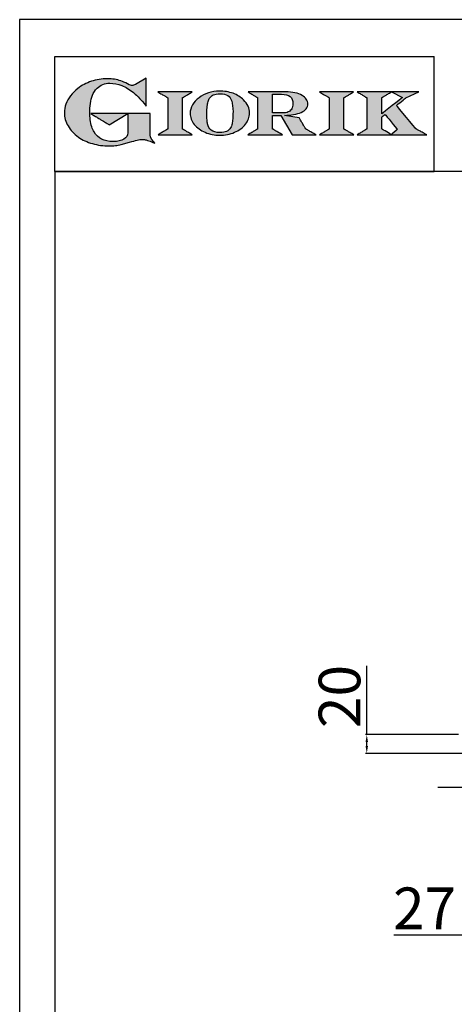
# Model space of a CAD drawing. Units: millimetres. Extents: x -63272 to -60626, y -10235 to -6493.
# Drawn here: x -63272 to -62803, y -7555 to -6493 of the extents above; entities that cross this region are included whole.
import ezdxf

# ---------------------------------------------------------------- set-up
doc = ezdxf.new("R2010")
doc.units = ezdxf.units.MM
doc.linetypes.add('SLD-Solido', pattern=[0])
for name, color, linetype in [('FOGLIO', 4, 'Continuous'), ('FOGLIO1', 7, 'SLD-Solido'), ('QUOTE', 3, 'Continuous')]:
    doc.layers.add(name, color=color, linetype=linetype)
doc.styles.get("Standard").update_dxf_attribs({"font": 'arial.ttf', "height": 45})
doc.dimstyles.new('ISO-25', dxfattribs={"dimtxt": 45, "dimasz": 8, "dimexe": 1.25, "dimexo": 5, "dimtad": 1, "dimtxsty": 'Standard', "dimcen": 2.5, "dimadec": 0, "dimazin": 0, "dimtfac": 1, "dimtmove": 0, "dimatfit": 3, "dimfxl": 1, "dimarcsym": 0})

# ---------------------------------------------------------------- blocks, each defined once
blk = doc.blocks.new('*D523')
at = {"color": 0, "lineweight": -2}
for p, q in [((-62793.7, -7019.2), (-62793.7, -7482)), ((-62766.7, -7326.1), (-62766.7, -7482)), ((-62793.7, -7480.7), (-62868.2, -7480.7)), ((-62774.7, -7480.7), (-62785.7, -7480.7))]:
    blk.add_line(p, q, dxfattribs=at)
at = {"color": 0}
for points in [[(-62785.7, -7479.4), (-62785.7, -7482.1), (-62793.7, -7480.7)], [(-62774.7, -7479.4), (-62774.7, -7482.1), (-62766.7, -7480.7)]]:
    blk.add_solid(points, dxfattribs=at)
at = {"layer": 'Defpoints', "color": 0}
for p in [(-62793.7, -7014.2), (-62766.7, -7321.1), (-62766.7, -7480.7)]:
    blk.add_point(p, dxfattribs=at)
at = {"color": 0, "insert": (-62834.9, -7457.5), "char_height": 45, "attachment_point": 5}
blk.add_mtext('27', dxfattribs=at)
blk = doc.blocks.new('*D498')
at = {"color": 0, "lineweight": -2}
for p, q in [((-62897.3, -7264.1), (-62897.3, -7189.8)), ((-62798.2, -7264.1), (-62898.5, -7264.1)), ((-62897.3, -7276.4), (-62897.3, -7272.1)), ((-62757.4, -7284.4), (-62898.5, -7284.4))]:
    blk.add_line(p, q, dxfattribs=at)
at = {"color": 0}
for points in [[(-62898.6, -7272.1), (-62896, -7272.1), (-62897.3, -7264.1)], [(-62898.6, -7276.4), (-62896, -7276.4), (-62897.3, -7284.4)]]:
    blk.add_solid(points, dxfattribs=at)
at = {"layer": 'Defpoints', "color": 0}
for p in [(-62897.3, -7264.1), (-62793.2, -7264.1), (-62752.4, -7284.4)]:
    blk.add_point(p, dxfattribs=at)
at = {"color": 0, "insert": (-62920.9, -7223), "char_height": 45, "attachment_point": 5, "rotation": 90}
blk.add_mtext('20', dxfattribs=at)
blk = doc.blocks.new('A$C20F15101')
at = {"linetype": 'Continuous'}
h = blk.add_hatch(color=9, dxfattribs=at)
edge = h.paths.add_edge_path(flags=0)
edge.add_spline(control_points=[(108.3, 30.5), (106.2, 32.2), (103, 36.6), (103, 39.5)], knot_values=[38, 38, 38, 38, 39, 39, 39, 39], weights=[1, 1, 1, 1], degree=3, periodic=0)
edge.add_line((103, 39.5), (103, 62.4))
edge.add_line((103, 62.4), (78.8, 62.4))
edge.add_line((78.8, 62.4), (78.8, 55))
edge.add_line((78.8, 55), (78.8, 41.7))
edge.add_spline(control_points=[(78.8, 41.7), (78.8, 38.8), (77.5, 36.5), (74.8, 34.8)], knot_values=[1, 1, 1, 1, 2, 2, 2, 2], weights=[1, 1, 1, 1], degree=3, periodic=0)
edge.add_spline(control_points=[(74.8, 34.8), (72, 33.1), (68.1, 32.2), (63, 32.2)], knot_values=[2, 2, 2, 2, 3, 3, 3, 3], weights=[1, 1, 1, 1], degree=3, periodic=0)
edge.add_spline(control_points=[(63, 32.2), (53.4, 32.2), (46.7, 35.6), (42.5, 42.7)], knot_values=[3, 3, 3, 3, 4, 4, 4, 4], weights=[1, 1, 1, 1], degree=3, periodic=0)
edge.add_spline(control_points=[(42.5, 42.7), (41.6, 44.1), (40.8, 45.9), (40.1, 48.2)], knot_values=[4, 4, 4, 4, 5, 5, 5, 5], weights=[1, 1, 1, 1], degree=3, periodic=0)
edge.add_spline(control_points=[(40.1, 48.2), (39.3, 50.5), (38.8, 53), (38.4, 55.7)], knot_values=[5, 5, 5, 5, 6, 6, 6, 6], weights=[1, 1, 1, 1], degree=3, periodic=0)
edge.add_spline(control_points=[(38.4, 55.7), (38, 58.4), (37.8, 60.9), (37.8, 63.1)], knot_values=[6, 6, 6, 6, 7, 7, 7, 7], weights=[1, 1, 1, 1], degree=3, periodic=0)
edge.add_spline(control_points=[(37.8, 63.1), (37.8, 70.4), (38.8, 76.8), (40.9, 82.2)], knot_values=[7, 7, 7, 7, 8, 8, 8, 8], weights=[1, 1, 1, 1], degree=3, periodic=0)
edge.add_spline(control_points=[(40.9, 82.2), (41.8, 84.8), (43.5, 87.4), (45.8, 89.9)], knot_values=[8, 8, 8, 8, 9, 9, 9, 9], weights=[1, 1, 1, 1], degree=3, periodic=0)
edge.add_spline(control_points=[(45.8, 89.9), (47.5, 91.5), (49.5, 92.8), (51.9, 93.8)], knot_values=[9, 9, 9, 9, 10, 10, 10, 10], weights=[1, 1, 1, 1], degree=3, periodic=0)
edge.add_spline(control_points=[(51.9, 93.8), (54.3, 94.7), (56.8, 95.2), (59.4, 95.2)], knot_values=[10, 10, 10, 10, 11, 11, 11, 11], weights=[1, 1, 1, 1], degree=3, periodic=0)
edge.add_spline(control_points=[(59.4, 95.2), (63.8, 95.2), (68.1, 94.4), (72.4, 92.7)], knot_values=[11, 11, 11, 11, 12, 12, 12, 12], weights=[1, 1, 1, 1], degree=3, periodic=0)
edge.add_spline(control_points=[(72.4, 92.7), (76.7, 91), (80.9, 88.5), (85.1, 85.1)], knot_values=[12, 12, 12, 12, 13, 13, 13, 13], weights=[1, 1, 1, 1], degree=3, periodic=0)
edge.add_spline(control_points=[(85.1, 85.1), (85.1, 85.1), (89.9, 81.3), (96.9, 73)], knot_values=[13, 13, 13, 13, 14, 14, 14, 14], weights=[1, 1, 1, 1], degree=3, periodic=0)
edge.add_line((96.9, 73), (98.9, 70.6))
edge.add_line((98.9, 70.6), (98.9, 100.6))
edge.add_line((98.9, 100.6), (87.1, 93.8))
edge.add_spline(control_points=[(87.1, 93.8), (85.7, 93.1), (84.4, 92.7), (83.5, 92.7)], knot_values=[17, 17, 17, 17, 18, 18, 18, 18], weights=[1, 1, 1, 1], degree=3, periodic=0)
edge.add_spline(control_points=[(83.5, 92.7), (83, 92.7), (81.6, 92.9), (78.5, 94.6)], knot_values=[18, 18, 18, 18, 19, 19, 19, 19], weights=[1, 1, 1, 1], degree=3, periodic=0)
edge.add_spline(control_points=[(78.5, 94.6), (76, 95.9), (73.6, 97), (71.4, 97.7)], knot_values=[19, 19, 19, 19, 20, 20, 20, 20], weights=[1, 1, 1, 1], degree=3, periodic=0)
edge.add_spline(control_points=[(71.4, 97.7), (69.2, 98.5), (66.9, 99.1), (64.6, 99.4)], knot_values=[20, 20, 20, 20, 21, 21, 21, 21], weights=[1, 1, 1, 1], degree=3, periodic=0)
edge.add_spline(control_points=[(64.6, 99.4), (62.3, 99.8), (59.7, 100), (56.9, 100)], knot_values=[21, 21, 21, 21, 22, 22, 22, 22], weights=[1, 1, 1, 1], degree=3, periodic=0)
edge.add_spline(control_points=[(56.9, 100), (50.8, 100), (45, 99.1), (39.6, 97.3)], knot_values=[22, 22, 22, 22, 23, 23, 23, 23], weights=[1, 1, 1, 1], degree=3, periodic=0)
edge.add_spline(control_points=[(39.6, 97.3), (34.2, 95.5), (29.3, 92.9), (24.9, 89.4)], knot_values=[23, 23, 23, 23, 24, 24, 24, 24], weights=[1, 1, 1, 1], degree=3, periodic=0)
edge.add_spline(control_points=[(24.9, 89.4), (21.9, 87), (19.3, 84.4), (17.1, 81.5)], knot_values=[24, 24, 24, 24, 25, 25, 25, 25], weights=[1, 1, 1, 1], degree=3, periodic=0)
edge.add_spline(control_points=[(17.1, 81.5), (15, 78.7), (13.3, 75.7), (12.2, 72.7)], knot_values=[25, 25, 25, 25, 26, 26, 26, 26], weights=[1, 1, 1, 1], degree=3, periodic=0)
edge.add_spline(control_points=[(12.2, 72.7), (11, 69.6), (10.5, 66.4), (10.5, 63.2)], knot_values=[26, 26, 26, 26, 27, 27, 27, 27], weights=[1, 1, 1, 1], degree=3, periodic=0)
edge.add_spline(control_points=[(10.5, 63.2), (10.5, 58.4), (11.8, 53.6), (14.5, 49.1)], knot_values=[27, 27, 27, 27, 28, 28, 28, 28], weights=[1, 1, 1, 1], degree=3, periodic=0)
edge.add_spline(control_points=[(14.5, 49.1), (17.1, 44.5), (20.8, 40.5), (25.6, 37.1)], knot_values=[28, 28, 28, 28, 29, 29, 29, 29], weights=[1, 1, 1, 1], degree=3, periodic=0)
edge.add_spline(control_points=[(25.6, 37.1), (29.9, 34), (35.1, 31.6), (40.9, 30)], knot_values=[29, 29, 29, 29, 30, 30, 30, 30], weights=[1, 1, 1, 1], degree=3, periodic=0)
edge.add_spline(control_points=[(40.9, 30), (46.6, 28.3), (52.6, 27.5), (58.7, 27.5)], knot_values=[30, 30, 30, 30, 31, 31, 31, 31], weights=[1, 1, 1, 1], degree=3, periodic=0)
edge.add_spline(control_points=[(58.7, 27.5), (61.2, 27.5), (63.5, 27.6), (65.5, 27.9)], knot_values=[31, 31, 31, 31, 32, 32, 32, 32], weights=[1, 1, 1, 1], degree=3, periodic=0)
edge.add_spline(control_points=[(65.5, 27.9), (67.5, 28.1), (69.7, 28.5), (71.9, 29.1)], knot_values=[32, 32, 32, 32, 33, 33, 33, 33], weights=[1, 1, 1, 1], degree=3, periodic=0)
edge.add_line((71.9, 29.1), (80.7, 31.5))
edge.add_spline(control_points=[(80.7, 31.5), (84.1, 32.5), (86.8, 33.3), (89, 33.8)], knot_values=[34, 34, 34, 34, 35, 35, 35, 35], weights=[1, 1, 1, 1], degree=3, periodic=0)
edge.add_spline(control_points=[(89, 33.8), (91, 34.3), (92.9, 34.5), (94.6, 34.5)], knot_values=[35, 35, 35, 35, 36, 36, 36, 36], weights=[1, 1, 1, 1], degree=3, periodic=0)
edge.add_spline(control_points=[(94.6, 34.5), (96.2, 34.5), (97.6, 34.3), (98.7, 34)], knot_values=[36, 36, 36, 36, 37, 37, 37, 37], weights=[1, 1, 1, 1], degree=3, periodic=0)
edge.add_spline(control_points=[(98.7, 34), (99.7, 33.8), (106.4, 31.4), (108.3, 30.5)], knot_values=[37, 37, 37, 37, 38, 38, 38, 38], weights=[1, 1, 1, 1], degree=3, periodic=0)
h = blk.add_hatch(color=1, dxfattribs=at)
edge = h.paths.add_edge_path(flags=0)
edge.add_line((78.8, 62.4), (39, 62.4))
edge.add_spline(control_points=[(39, 62.4), (57.6, 51.2), (58.9, 50.4)], knot_values=[1, 1, 1, 2, 2, 2], weights=[1, 1, 1], degree=2, periodic=0)
edge.add_line((58.9, 50.4), (78.8, 62.4))
at = {"layer": 'QUOTE'}
h = blk.add_hatch(color=9, dxfattribs=at)
edge = h.paths.add_edge_path(flags=0)
edge.add_line((138.1, 45.7), (138.1, 79.6))
edge.add_spline(control_points=[(138.1, 79.6), (138.8, 80), (148.5, 85.8)], knot_values=[6, 6, 6, 7, 7, 7], weights=[1, 1, 1], degree=2, periodic=0)
edge.add_line((148.5, 85.8), (111.5, 85.8))
edge.add_spline(control_points=[(111.5, 85.8), (121.4, 79.9), (122.1, 79.5)], knot_values=[0, 0, 0, 1, 1, 1], weights=[1, 1, 1], degree=2, periodic=0)
edge.add_line((122.1, 79.5), (122.1, 45.8))
edge.add_spline(control_points=[(122.1, 45.8), (121.4, 45.4), (111.6, 39.5)], knot_values=[2, 2, 2, 3, 3, 3], weights=[1, 1, 1], degree=2, periodic=0)
edge.add_line((111.6, 39.5), (148.5, 39.5))
edge.add_spline(control_points=[(148.5, 39.5), (138.8, 45.3), (138.1, 45.7)], knot_values=[4, 4, 4, 5, 5, 5], weights=[1, 1, 1], degree=2, periodic=0)
h = blk.add_hatch(color=9, dxfattribs=at)
edge = h.paths.add_edge_path(flags=0)
edge.add_spline(control_points=[(165.9, 84.9), (162.1, 83.6), (158.7, 81.8), (155.8, 79.6)], knot_values=[0, 0, 0, 0, 1, 1, 1, 1], weights=[1, 1, 1, 1], degree=3, periodic=0)
edge.add_spline(control_points=[(155.8, 79.6), (152.8, 77.3), (150.5, 74.7), (148.8, 71.8)], knot_values=[1, 1, 1, 1, 2, 2, 2, 2], weights=[1, 1, 1, 1], degree=3, periodic=0)
edge.add_spline(control_points=[(148.8, 71.8), (147.1, 68.9), (146.2, 65.8), (146.2, 62.7), (146.2, 58.5), (147.7, 54.5), (150.7, 50.8)], knot_values=[2, 2, 2, 2, 3, 3, 3, 4, 4, 4, 4], weights=[1, 1, 1, 1, 1, 1, 1], degree=3, periodic=0)
edge.add_spline(control_points=[(150.7, 50.8), (153.6, 47.2), (157.5, 44.3), (162.4, 42.2)], knot_values=[4, 4, 4, 4, 5, 5, 5, 5], weights=[1, 1, 1, 1], degree=3, periodic=0)
edge.add_spline(control_points=[(162.4, 42.2), (167.3, 40.1), (172.6, 39), (178.2, 39), (183.9, 39), (189.3, 40.1), (194.2, 42.2)], knot_values=[5, 5, 5, 5, 6, 6, 6, 7, 7, 7, 7], weights=[1, 1, 1, 1, 1, 1, 1], degree=3, periodic=0)
edge.add_spline(control_points=[(194.2, 42.2), (199.1, 44.3), (203.1, 47.2), (205.9, 50.9)], knot_values=[7, 7, 7, 7, 8, 8, 8, 8], weights=[1, 1, 1, 1], degree=3, periodic=0)
edge.add_spline(control_points=[(205.9, 50.9), (208.9, 54.5), (210.3, 58.6), (210.3, 63), (210.3, 65.5), (209.8, 68), (208.7, 70.4)], knot_values=[8, 8, 8, 8, 9, 9, 9, 10, 10, 10, 10], weights=[1, 1, 1, 1, 1, 1, 1], degree=3, periodic=0)
edge.add_spline(control_points=[(208.7, 70.4), (207.6, 72.8), (206, 75.1), (203.9, 77.1)], knot_values=[10, 10, 10, 10, 11, 11, 11, 11], weights=[1, 1, 1, 1], degree=3, periodic=0)
edge.add_spline(control_points=[(203.9, 77.1), (200.8, 80.2), (197, 82.6), (192.5, 84.3)], knot_values=[11, 11, 11, 11, 12, 12, 12, 12], weights=[1, 1, 1, 1], degree=3, periodic=0)
edge.add_spline(control_points=[(192.5, 84.3), (188, 85.9), (183, 86.8), (177.7, 86.8), (173.6, 86.8), (169.6, 86.1), (165.9, 84.9)], knot_values=[12, 12, 12, 12, 13, 13, 13, 14, 14, 14, 14], weights=[1, 1, 1, 1, 1, 1, 1], degree=3, periodic=0)
edge = h.paths.add_edge_path(flags=0)
edge.add_spline(control_points=[(185.6, 43.2), (183.7, 42.3), (181.4, 41.9), (178.6, 41.9)], knot_values=[16, 16, 16, 16, 17, 17, 17, 17], weights=[1, 1, 1, 1], degree=3, periodic=0)
edge.add_spline(control_points=[(178.6, 41.9), (174.2, 41.9), (170.9, 42.8), (168.8, 44.6)], knot_values=[17, 17, 17, 17, 18, 18, 18, 18], weights=[1, 1, 1, 1], degree=3, periodic=0)
edge.add_line((168.8, 44.6), (168.8, 44.7))
edge.add_spline(control_points=[(168.8, 44.7), (167, 46.1), (165.7, 48.4), (165.1, 51.3)], knot_values=[1, 1, 1, 1, 2, 2, 2, 2], weights=[1, 1, 1, 1], degree=3, periodic=0)
edge.add_spline(control_points=[(165.1, 51.3), (164.8, 52.5), (164.6, 54), (164.5, 55.8)], knot_values=[2, 2, 2, 2, 3, 3, 3, 3], weights=[1, 1, 1, 1], degree=3, periodic=0)
edge.add_spline(control_points=[(164.5, 55.8), (164.3, 57.7), (164.3, 59.4), (164.3, 60.8)], knot_values=[3, 3, 3, 3, 4, 4, 4, 4], weights=[1, 1, 1, 1], degree=3, periodic=0)
edge.add_spline(control_points=[(164.3, 60.8), (164.3, 63.5), (164.4, 66.1), (164.5, 68.5)], knot_values=[4, 4, 4, 4, 5, 5, 5, 5], weights=[1, 1, 1, 1], degree=3, periodic=0)
edge.add_spline(control_points=[(164.5, 68.5), (164.7, 70.9), (165, 72.8), (165.2, 74.2)], knot_values=[5, 5, 5, 5, 6, 6, 6, 6], weights=[1, 1, 1, 1], degree=3, periodic=0)
edge.add_spline(control_points=[(165.2, 74.2), (165.6, 75.9), (166.2, 77.4), (166.9, 78.7)], knot_values=[6, 6, 6, 6, 7, 7, 7, 7], weights=[1, 1, 1, 1], degree=3, periodic=0)
edge.add_spline(control_points=[(166.9, 78.7), (168, 80.5), (169.4, 81.7), (171.2, 82.6)], knot_values=[7, 7, 7, 7, 8, 8, 8, 8], weights=[1, 1, 1, 1], degree=3, periodic=0)
edge.add_spline(control_points=[(171.2, 82.6), (173.1, 83.4), (175.6, 83.8), (178.7, 83.8)], knot_values=[8, 8, 8, 8, 9, 9, 9, 9], weights=[1, 1, 1, 1], degree=3, periodic=0)
edge.add_spline(control_points=[(178.7, 83.8), (182.2, 83.8), (184.9, 83.2), (186.9, 82)], knot_values=[9, 9, 9, 9, 10, 10, 10, 10], weights=[1, 1, 1, 1], degree=3, periodic=0)
edge.add_spline(control_points=[(186.9, 82), (188.8, 80.8), (190.2, 78.8), (191.1, 76)], knot_values=[10, 10, 10, 10, 11, 11, 11, 11], weights=[1, 1, 1, 1], degree=3, periodic=0)
edge.add_spline(control_points=[(191.1, 76), (192, 73.2), (192.5, 69.2), (192.5, 64.3)], knot_values=[11, 11, 11, 11, 12, 12, 12, 12], weights=[1, 1, 1, 1], degree=3, periodic=0)
edge.add_spline(control_points=[(192.5, 64.3), (192.5, 61.7), (192.4, 59.2), (192.2, 56.8)], knot_values=[12, 12, 12, 12, 13, 13, 13, 13], weights=[1, 1, 1, 1], degree=3, periodic=0)
edge.add_spline(control_points=[(192.2, 56.8), (192.1, 54.5), (191.8, 52.7), (191.6, 51.4)], knot_values=[13, 13, 13, 13, 14, 14, 14, 14], weights=[1, 1, 1, 1], degree=3, periodic=0)
edge.add_spline(control_points=[(191.6, 51.4), (191.1, 49.6), (190.6, 48.2), (189.9, 47.1)], knot_values=[14, 14, 14, 14, 15, 15, 15, 15], weights=[1, 1, 1, 1], degree=3, periodic=0)
edge.add_spline(control_points=[(189.9, 47.1), (188.8, 45.3), (187.4, 44), (185.6, 43.2)], knot_values=[15, 15, 15, 15, 16, 16, 16, 16], weights=[1, 1, 1, 1], degree=3, periodic=0)
h = blk.add_hatch(color=9, dxfattribs=at)
edge = h.paths.add_edge_path(flags=0)
edge.add_spline(control_points=[(245.8, 39.5), (235.9, 45.4), (235.3, 45.8)], knot_values=[18, 18, 18, 19, 19, 19], weights=[1, 1, 1], degree=2, periodic=0)
edge.add_line((235.3, 45.8), (235.3, 60.4))
edge.add_line((235.3, 60.4), (244.1, 60.4))
edge.add_line((244.1, 60.4), (256.4, 39.5))
edge.add_line((256.4, 39.5), (282.1, 39.5))
edge.add_spline(control_points=[(282.1, 39.5), (271.2, 45.8), (270.8, 46)], knot_values=[2, 2, 2, 3, 3, 3], weights=[1, 1, 1], degree=2, periodic=0)
edge.add_spline(control_points=[(270.8, 46), (270.7, 46.3), (263.8, 58)], knot_values=[3, 3, 3, 4, 4, 4], weights=[1, 1, 1], degree=2, periodic=0)
edge.add_line((263.8, 58), (248, 60.5))
edge.add_spline(control_points=[(248, 60.5), (251.4, 60.7), (255.5, 61), (257.9, 61.4)], knot_values=[5, 5, 5, 5, 6, 6, 6, 6], weights=[1, 1, 1, 1], degree=3, periodic=0)
edge.add_spline(control_points=[(257.9, 61.4), (261.2, 61.9), (264, 62.7), (266.2, 63.7)], knot_values=[6, 6, 6, 6, 7, 7, 7, 7], weights=[1, 1, 1, 1], degree=3, periodic=0)
edge.add_spline(control_points=[(266.2, 63.7), (268.5, 64.8), (270.2, 66.1), (271.4, 67.6)], knot_values=[7, 7, 7, 7, 8, 8, 8, 8], weights=[1, 1, 1, 1], degree=3, periodic=0)
edge.add_spline(control_points=[(271.4, 67.6), (272.6, 69.1), (273.3, 70.9), (273.3, 72.8)], knot_values=[8, 8, 8, 8, 9, 9, 9, 9], weights=[1, 1, 1, 1], degree=3, periodic=0)
edge.add_spline(control_points=[(273.3, 72.8), (273.3, 74.6), (272.7, 76.4), (271.6, 78)], knot_values=[9, 9, 9, 9, 10, 10, 10, 10], weights=[1, 1, 1, 1], degree=3, periodic=0)
edge.add_spline(control_points=[(271.6, 78), (270.5, 79.7), (268.9, 81), (267, 82.1)], knot_values=[10, 10, 10, 10, 11, 11, 11, 11], weights=[1, 1, 1, 1], degree=3, periodic=0)
edge.add_spline(control_points=[(267, 82.1), (265.1, 83.3), (262.5, 84.2), (259.3, 84.8)], knot_values=[11, 11, 11, 11, 12, 12, 12, 12], weights=[1, 1, 1, 1], degree=3, periodic=0)
edge.add_spline(control_points=[(259.3, 84.8), (256.2, 85.5), (252.9, 85.8), (249.5, 85.8)], knot_values=[12, 12, 12, 12, 13, 13, 13, 13], weights=[1, 1, 1, 1], degree=3, periodic=0)
edge.add_line((249.5, 85.8), (208.7, 85.8))
edge.add_spline(control_points=[(208.7, 85.8), (218.4, 80), (219.1, 79.6)], knot_values=[14, 14, 14, 15, 15, 15], weights=[1, 1, 1], degree=2, periodic=0)
edge.add_line((219.1, 79.6), (219.1, 45.9))
edge.add_spline(control_points=[(219.1, 45.9), (218.4, 45.5), (208.6, 39.5)], knot_values=[16, 16, 16, 17, 17, 17], weights=[1, 1, 1], degree=2, periodic=0)
edge.add_line((208.6, 39.5), (245.8, 39.5))
edge = h.paths.add_edge_path(flags=0)
edge.add_spline(control_points=[(255.9, 67.5), (255.1, 66), (253.9, 65), (252.2, 64.2)], knot_values=[3, 3, 3, 3, 4, 4, 4, 4], weights=[1, 1, 1, 1], degree=3, periodic=0)
edge.add_spline(control_points=[(252.2, 64.2), (250.5, 63.5), (248.2, 63.1), (245.5, 63.1)], knot_values=[4, 4, 4, 4, 5, 5, 5, 5], weights=[1, 1, 1, 1], degree=3, periodic=0)
edge.add_line((245.5, 63.1), (235.3, 63.1))
edge.add_line((235.3, 63.1), (235.3, 83.3))
edge.add_line((235.3, 83.3), (245, 83.3))
edge.add_spline(control_points=[(245, 83.3), (253.2, 83.3), (257.2, 80), (257.2, 73.2)], knot_values=[1, 1, 1, 1, 2, 2, 2, 2], weights=[1, 1, 1, 1], degree=3, periodic=0)
edge.add_spline(control_points=[(257.2, 73.2), (257.2, 70.9), (256.8, 69), (255.9, 67.5)], knot_values=[2, 2, 2, 2, 3, 3, 3, 3], weights=[1, 1, 1, 1], degree=3, periodic=0)
h = blk.add_hatch(color=9, dxfattribs=at)
edge = h.paths.add_edge_path(flags=0)
edge.add_line((312.3, 45.7), (312.3, 79.6))
edge.add_spline(control_points=[(312.3, 79.6), (313, 80), (322.7, 85.8)], knot_values=[6, 6, 6, 7, 7, 7], weights=[1, 1, 1], degree=2, periodic=0)
edge.add_line((322.7, 85.8), (285.8, 85.8))
edge.add_spline(control_points=[(285.8, 85.8), (295.7, 79.9), (296.3, 79.5)], knot_values=[0, 0, 0, 1, 1, 1], weights=[1, 1, 1], degree=2, periodic=0)
edge.add_line((296.3, 79.5), (296.3, 45.8))
edge.add_spline(control_points=[(296.3, 45.8), (295.7, 45.4), (285.9, 39.5)], knot_values=[2, 2, 2, 3, 3, 3], weights=[1, 1, 1], degree=2, periodic=0)
edge.add_line((285.9, 39.5), (322.8, 39.5))
edge.add_spline(control_points=[(322.8, 39.5), (313, 45.3), (312.3, 45.7)], knot_values=[4, 4, 4, 5, 5, 5], weights=[1, 1, 1], degree=2, periodic=0)
h = blk.add_hatch(color=9, dxfattribs=at)
edge = h.paths.add_edge_path(flags=0)
edge.add_spline(control_points=[(368.9, 71.3), (370, 72.1), (378.9, 79.3), (379, 79.4)], knot_values=[10, 10, 10, 10, 11, 11, 11, 11], weights=[1, 1, 1, 1], degree=3, periodic=0)
edge.add_line((379, 79.4), (393.1, 85.8))
edge.add_line((393.1, 85.8), (326.5, 85.8))
edge.add_spline(control_points=[(326.5, 85.8), (336.2, 80), (336.9, 79.6)], knot_values=[4, 4, 4, 5, 5, 5], weights=[1, 1, 1], degree=2, periodic=0)
edge.add_line((336.9, 79.6), (336.9, 45.8))
edge.add_spline(control_points=[(336.9, 45.8), (336.2, 45.4), (326.5, 39.5)], knot_values=[6, 6, 6, 7, 7, 7], weights=[1, 1, 1], degree=2, periodic=0)
edge.add_line((326.5, 39.5), (401.8, 39.5))
edge.add_spline(control_points=[(401.8, 39.5), (390.1, 45.9), (389.9, 46)], knot_values=[8, 8, 8, 9, 9, 9], weights=[1, 1, 1], degree=2, periodic=0)
edge.add_spline(control_points=[(389.9, 46), (389.7, 46.2), (369.9, 70.2), (368.9, 71.3)], knot_values=[9, 9, 9, 9, 10, 10, 10, 10], weights=[1, 1, 1, 1], degree=3, periodic=0)
edge = h.paths.add_edge_path(flags=0)
edge.add_line((353.1, 45.8), (353.1, 58.7))
edge.add_spline(control_points=[(353.1, 58.7), (353.5, 59), (355.7, 60.8), (356.5, 61.5)], knot_values=[4, 4, 4, 4, 5, 5, 5, 5], weights=[1, 1, 1, 1], degree=3, periodic=0)
edge.add_spline(control_points=[(356.5, 61.5), (357.4, 60.5), (369, 46.5), (369.9, 45.5)], knot_values=[0, 0, 0, 0, 1, 1, 1, 1], weights=[1, 1, 1, 1], degree=3, periodic=0)
edge.add_spline(control_points=[(369.9, 45.5), (369, 44.7), (363.6, 39.8), (363.4, 39.6)], knot_values=[1, 1, 1, 1, 2, 2, 2, 2], weights=[1, 1, 1, 1], degree=3, periodic=0)
edge.add_spline(control_points=[(363.4, 39.6), (363.1, 39.8), (353.8, 45.4), (353.1, 45.8)], knot_values=[2, 2, 2, 2, 3, 3, 3, 3], weights=[1, 1, 1, 1], degree=3, periodic=0)
edge = h.paths.add_edge_path(flags=0)
edge.add_line((353.1, 62.2), (353.1, 79.6))
edge.add_spline(control_points=[(353.1, 79.6), (353.8, 80), (363.5, 85.8)], knot_values=[2, 2, 2, 2.995228, 2.995228, 2.995228], weights=[1, 1, 1], degree=2, periodic=0)
edge.add_line((363.5, 85.8), (375.3, 79.8))
edge.add_spline(control_points=[(375.3, 79.8), (373.7, 78.5), (355.2, 63.8), (353.1, 62.2)], knot_values=[0, 0, 0, 0, 1, 1, 1, 1], weights=[1, 1, 1, 1], degree=3, periodic=0)
at = {"layer": 'FOGLIO'}
for p, q in [((0, 0), (0, 124)), ((0, 124), (409.7, 124)), ((409.7, 0), (409.7, 124)), ((0, 0), (409.7, 0))]:
    blk.add_line(p, q, dxfattribs=at)
at = {"layer": 'FOGLIO1', "color": 7}
for p, q in [((98.9, 100.6), (87.1, 93.8)), ((98.9, 70.6), (98.9, 100.6)), ((148.5, 85.8), (111.5, 85.8)), ((249.5, 85.8), (208.7, 85.8)), ((322.7, 85.8), (285.8, 85.8)), ((393.1, 85.8), (326.5, 85.8)), ((363.5, 85.8), (375.3, 79.8)), ((379, 79.4), (393.1, 85.8)), ((122.1, 79.5), (122.1, 45.8)), ((138.1, 45.7), (138.1, 79.6)), ((219.1, 79.6), (219.1, 45.9)), ((235.3, 83.3), (245, 83.3)), ((235.3, 63.1), (235.3, 83.3)), ((296.3, 79.5), (296.3, 45.8)), ((312.3, 45.7), (312.3, 79.6)), ((336.9, 79.6), (336.9, 45.8)), ((353.1, 62.2), (353.1, 79.6)), ((96.9, 73), (98.9, 70.6)), ((103, 62.4), (78.8, 62.4)), ((78.8, 62.4), (78.8, 55)), ((78.8, 55), (78.8, 41.7)), ((103, 39.5), (103, 62.4)), ((245.5, 63.1), (235.3, 63.1)), ((235.3, 45.8), (235.3, 60.4)), ((235.3, 60.4), (244.1, 60.4)), ((244.1, 60.4), (256.4, 39.5)), ((263.8, 58), (248, 60.5)), ((353.1, 45.8), (353.1, 58.7)), ((111.6, 39.5), (148.5, 39.5)), ((208.6, 39.5), (245.8, 39.5)), ((256.4, 39.5), (282.1, 39.5)), ((285.9, 39.5), (322.8, 39.5)), ((326.5, 39.5), (401.8, 39.5)), ((71.9, 29.1), (80.7, 31.5))]:
    blk.add_line(p, q, dxfattribs=at)
at = {"layer": 'FOGLIO1', "color": 1}
for p, q in [((78.8, 62.4), (39, 62.4)), ((58.9, 50.4), (78.8, 62.4))]:
    blk.add_line(p, q, dxfattribs=at)
at = {"layer": 'FOGLIO1'}
blk.add_line((168.8, 44.6), (168.8, 44.7), dxfattribs=at)
at = {"layer": 'FOGLIO1', "color": 7}
for points, degree in [([(39.6, 97.3), (34.2, 95.5), (29.3, 92.9), (24.9, 89.4)], 3), ([(56.9, 100), (50.8, 100), (45, 99.1), (39.6, 97.3)], 3), ([(64.6, 99.4), (62.3, 99.8), (59.7, 100), (56.9, 100)], 3), ([(71.4, 97.7), (69.2, 98.5), (66.9, 99.1), (64.6, 99.4)], 3), ([(78.5, 94.6), (76, 95.9), (73.6, 97), (71.4, 97.7)], 3), ([(24.9, 89.4), (21.9, 87), (19.3, 84.4), (17.1, 81.5)], 3), ([(40.9, 82.2), (41.8, 84.8), (43.5, 87.4), (45.8, 89.9)], 3), ([(45.8, 89.9), (47.5, 91.5), (49.5, 92.8), (51.9, 93.8)], 3), ([(51.9, 93.8), (54.3, 94.7), (56.8, 95.2), (59.4, 95.2)], 3), ([(59.4, 95.2), (63.8, 95.2), (68.1, 94.4), (72.4, 92.7)], 3), ([(72.4, 92.7), (76.7, 91), (80.9, 88.5), (85.1, 85.1)], 3), ([(83.5, 92.7), (83, 92.7), (81.6, 92.9), (78.5, 94.6)], 3), ([(87.1, 93.8), (85.7, 93.1), (84.4, 92.7), (83.5, 92.7)], 3), ([(85.1, 85.1), (85.1, 85.1), (89.9, 81.3), (96.9, 73)], 3), ([(111.5, 85.8), (121.4, 79.9), (122.1, 79.5)], 2), ([(138.1, 79.6), (138.8, 80), (148.5, 85.8)], 2), ([(208.7, 85.8), (218.4, 80), (219.1, 79.6)], 2), ([(259.3, 84.8), (256.2, 85.5), (252.9, 85.8), (249.5, 85.8)], 3), ([(285.8, 85.8), (295.7, 79.9), (296.3, 79.5)], 2), ([(312.3, 79.6), (313, 80), (322.7, 85.8)], 2), ([(326.5, 85.8), (336.2, 80), (336.9, 79.6)], 2), ([(353.1, 79.6), (353.8, 80), (363.5, 85.8)], 2), ([(17.1, 81.5), (15, 78.7), (13.3, 75.7), (12.2, 72.7)], 3), ([(37.8, 63.1), (37.8, 70.4), (38.8, 76.8), (40.9, 82.2)], 3), ([(245, 83.3), (253.2, 83.3), (257.2, 80), (257.2, 73.2)], 3), ([(267, 82.1), (265.1, 83.3), (262.5, 84.2), (259.3, 84.8)], 3), ([(271.6, 78), (270.5, 79.7), (268.9, 81), (267, 82.1)], 3), ([(273.3, 72.8), (273.3, 74.6), (272.7, 76.4), (271.6, 78)], 3), ([(375.3, 79.8), (373.7, 78.5), (355.2, 63.8), (353.1, 62.2)], 3), ([(368.9, 71.3), (370, 72.1), (378.9, 79.3), (379, 79.4)], 3), ([(12.2, 72.7), (11, 69.6), (10.5, 66.4), (10.5, 63.2)], 3), ([(252.2, 64.2), (250.5, 63.5), (248.2, 63.1), (245.5, 63.1)], 3), ([(255.9, 67.5), (255.1, 66), (253.9, 65), (252.2, 64.2)], 3), ([(257.2, 73.2), (257.2, 70.9), (256.8, 69), (255.9, 67.5)], 3), ([(266.2, 63.7), (268.5, 64.8), (270.2, 66.1), (271.4, 67.6)], 3), ([(271.4, 67.6), (272.6, 69.1), (273.3, 70.9), (273.3, 72.8)], 3), ([(389.9, 46), (389.7, 46.2), (369.9, 70.2), (368.9, 71.3)], 3), ([(10.5, 63.2), (10.5, 58.4), (11.8, 53.6), (14.5, 49.1)], 3), ([(38.4, 55.7), (38, 58.4), (37.8, 60.9), (37.8, 63.1)], 3), ([(40.1, 48.2), (39.3, 50.5), (38.8, 53), (38.4, 55.7)], 3), ([(248, 60.5), (251.4, 60.7), (255.5, 61), (257.9, 61.4)], 3), ([(257.9, 61.4), (261.2, 61.9), (264, 62.7), (266.2, 63.7)], 3), ([(270.8, 46), (270.7, 46.3), (263.8, 58)], 2), ([(353.1, 58.7), (353.5, 59), (355.7, 60.8), (356.5, 61.5)], 3), ([(356.5, 61.5), (357.4, 60.5), (369, 46.5), (369.9, 45.5)], 3), ([(14.5, 49.1), (17.1, 44.5), (20.8, 40.5), (25.6, 37.1)], 3), ([(42.5, 42.7), (41.6, 44.1), (40.8, 45.9), (40.1, 48.2)], 3), ([(63, 32.2), (53.4, 32.2), (46.7, 35.6), (42.5, 42.7)], 3), ([(122.1, 45.8), (121.4, 45.4), (111.6, 39.5)], 2), ([(148.5, 39.5), (138.8, 45.3), (138.1, 45.7)], 2), ([(219.1, 45.9), (218.4, 45.5), (208.6, 39.5)], 2), ([(245.8, 39.5), (235.9, 45.4), (235.3, 45.8)], 2), ([(282.1, 39.5), (271.2, 45.8), (270.8, 46)], 2), ([(296.3, 45.8), (295.7, 45.4), (285.9, 39.5)], 2), ([(322.8, 39.5), (313, 45.3), (312.3, 45.7)], 2), ([(336.9, 45.8), (336.2, 45.4), (326.5, 39.5)], 2), ([(363.4, 39.6), (363.1, 39.8), (353.8, 45.4), (353.1, 45.8)], 3), ([(369.9, 45.5), (369, 44.7), (363.6, 39.8), (363.4, 39.6)], 3), ([(401.8, 39.5), (390.1, 45.9), (389.9, 46)], 2), ([(25.6, 37.1), (29.9, 34), (35.1, 31.6), (40.9, 30)], 3), ([(74.8, 34.8), (72, 33.1), (68.1, 32.2), (63, 32.2)], 3), ([(78.8, 41.7), (78.8, 38.8), (77.5, 36.5), (74.8, 34.8)], 3), ([(80.7, 31.5), (84.1, 32.5), (86.8, 33.3), (89, 33.8)], 3), ([(89, 33.8), (91, 34.3), (92.9, 34.5), (94.6, 34.5)], 3), ([(94.6, 34.5), (96.2, 34.5), (97.6, 34.3), (98.7, 34)], 3), ([(98.7, 34), (99.7, 33.8), (106.4, 31.4), (108.3, 30.5)], 3), ([(108.3, 30.5), (106.2, 32.2), (103, 36.6), (103, 39.5)], 3), ([(40.9, 30), (46.6, 28.3), (52.6, 27.5), (58.7, 27.5)], 3), ([(58.7, 27.5), (61.2, 27.5), (63.5, 27.6), (65.5, 27.9)], 3), ([(65.5, 27.9), (67.5, 28.1), (69.7, 28.5), (71.9, 29.1)], 3)]:
    blk.add_open_spline(points, degree=degree, dxfattribs=at)
at = {"layer": 'FOGLIO1'}
for points, knots in [([(192.5, 84.3), (188, 85.9), (183, 86.8), (177.7, 86.8), (173.6, 86.8), (169.6, 86.1), (165.9, 84.9)], [12, 12, 12, 12, 13, 13, 13, 14, 14, 14, 14]), ([(148.8, 71.8), (147.1, 68.9), (146.2, 65.8), (146.2, 62.7), (146.2, 58.5), (147.7, 54.5), (150.7, 50.8)], [2, 2, 2, 2, 3, 3, 3, 4, 4, 4, 4]), ([(205.9, 50.9), (208.9, 54.5), (210.3, 58.6), (210.3, 63), (210.3, 65.5), (209.8, 68), (208.7, 70.4)], [8, 8, 8, 8, 9, 9, 9, 10, 10, 10, 10]), ([(162.4, 42.2), (167.3, 40.1), (172.6, 39), (178.2, 39), (183.9, 39), (189.3, 40.1), (194.2, 42.2)], [5, 5, 5, 5, 6, 6, 6, 7, 7, 7, 7])]:
    blk.add_open_spline(points, degree=3, knots=knots, dxfattribs=at)
for points in [[(155.8, 79.6), (152.8, 77.3), (150.5, 74.7), (148.8, 71.8)], [(165.9, 84.9), (162.1, 83.6), (158.7, 81.8), (155.8, 79.6)], [(165.2, 74.2), (165.6, 75.9), (166.2, 77.4), (166.9, 78.7)], [(166.9, 78.7), (168, 80.5), (169.4, 81.7), (171.2, 82.6)], [(171.2, 82.6), (173.1, 83.4), (175.6, 83.8), (178.7, 83.8)], [(178.7, 83.8), (182.2, 83.8), (184.9, 83.2), (186.9, 82)], [(186.9, 82), (188.8, 80.8), (190.2, 78.8), (191.1, 76)], [(191.1, 76), (192, 73.2), (192.5, 69.2), (192.5, 64.3)], [(203.9, 77.1), (200.8, 80.2), (197, 82.6), (192.5, 84.3)], [(208.7, 70.4), (207.6, 72.8), (206, 75.1), (203.9, 77.1)], [(164.3, 60.8), (164.3, 63.5), (164.4, 66.1), (164.5, 68.5)], [(164.5, 68.5), (164.7, 70.9), (165, 72.8), (165.2, 74.2)], [(192.5, 64.3), (192.5, 61.7), (192.4, 59.2), (192.2, 56.8)], [(164.5, 55.8), (164.3, 57.7), (164.3, 59.4), (164.3, 60.8)], [(165.1, 51.3), (164.8, 52.5), (164.6, 54), (164.5, 55.8)], [(192.2, 56.8), (192.1, 54.5), (191.8, 52.7), (191.6, 51.4)], [(150.7, 50.8), (153.6, 47.2), (157.5, 44.3), (162.4, 42.2)], [(168.8, 44.7), (167, 46.1), (165.7, 48.4), (165.1, 51.3)], [(178.6, 41.9), (174.2, 41.9), (170.9, 42.8), (168.8, 44.6)], [(185.6, 43.2), (183.7, 42.3), (181.4, 41.9), (178.6, 41.9)], [(189.9, 47.1), (188.8, 45.3), (187.4, 44), (185.6, 43.2)], [(191.6, 51.4), (191.1, 49.6), (190.6, 48.2), (189.9, 47.1)], [(194.2, 42.2), (199.1, 44.3), (203.1, 47.2), (205.9, 50.9)]]:
    blk.add_open_spline(points, degree=3, dxfattribs=at)
at = {"layer": 'FOGLIO1', "color": 1}
blk.add_open_spline([(39, 62.4), (57.6, 51.2), (58.9, 50.4)], degree=2, dxfattribs=at)

msp = doc.modelspace()

# ---------------------------------------------------------------- linework, layer by layer
at = {"color": 6}
for points in [[(-63272, -10234.7), (-60626, -10234.7), (-60626, -6492.5), (-63272, -6492.5)], [(-63234.2, -10196.9), (-60663.8, -10196.9), (-60663.8, -6656.3), (-63234.2, -6656.3)]]:
    msp.add_lwpolyline(points, close=True, dxfattribs=at)
at = {"layer": 'QUOTE', "color": 7}
msp.add_line((-61931.3, -7321.1), (-62820.6, -7321.1), dxfattribs=at)

# ---------------------------------------------------------------- block references
msp.add_blockref('A$C20F15101', (-63234.2, -6656.3))

# ---------------------------------------------------------------- dimensions: what is measured, and where the dimension line sits
at = {"color": 3}
dim = msp.add_linear_dim(base=(-62766.7, -7480.7), p1=(-62793.7, -7014.2), p2=(-62766.7, -7321.1), dimstyle='ISO-25', override={"dimtxt": 30, "dimdec": 0}, dxfattribs=at)
dim.commit()
dim.dimension.update_dxf_attribs({"geometry": '*D523', "text_midpoint": (-62834.9, -7480.7), "dimtype": 160})
dim = msp.add_linear_dim(base=(-62897.3, -7264.1), p1=(-62752.4, -7284.4), p2=(-62793.2, -7264.1), angle=90, dimstyle='ISO-25', override={"dimtxt": 30, "dimdec": 0}, dxfattribs=at)
dim.commit()
dim.dimension.update_dxf_attribs({"geometry": '*D498', "text_midpoint": (-62920.9, -7223)})

doc.saveas('drawing.dxf')
